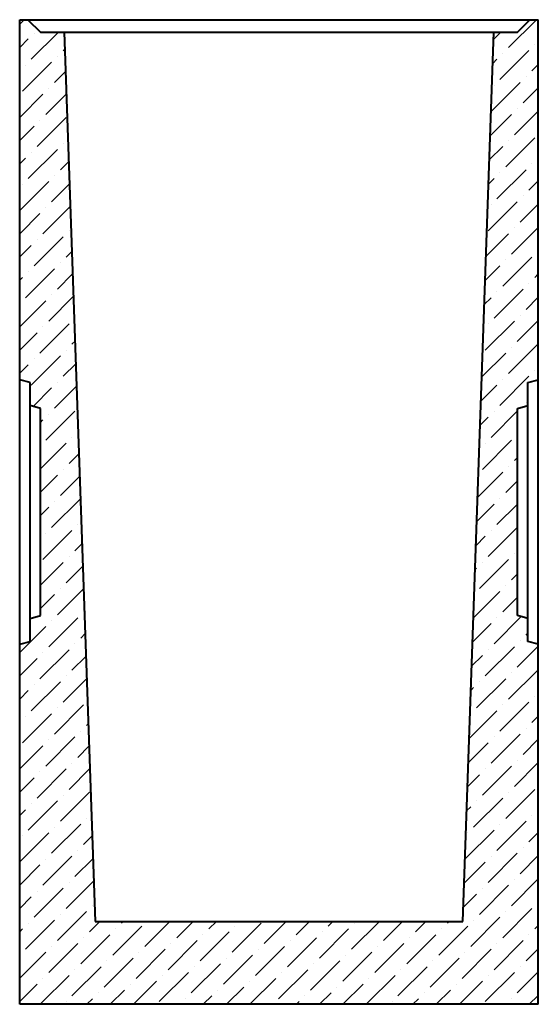
# Model space of a CAD drawing. Units: millimetres. Extents: x 3219 to 5377, y -3296 to 1405.
# Drawn here: x 3219 to 3719, y 455 to 1405 of the extents above; entities that cross this region are included whole.
import ezdxf

# ---------------------------------------------------------------- set-up
doc = ezdxf.new("R2010")
doc.units = ezdxf.units.MM
doc.layers.add('Основные линии', color=7, linetype='Continuous', lineweight=40)
doc.layers.add('Штриховка', color=7, linetype='Continuous')

msp = doc.modelspace()

# ---------------------------------------------------------------- hatches: boundary and pattern name
at = {"layer": 'Штриховка'}
h = msp.add_hatch(dxfattribs=at)
h.set_pattern_fill('ANSI36', color=256, scale=5)
h.paths.add_polyline_path([(3261.9, 1392.9), (3238.98, 1392.9), (3226.98, 1404.9), (3218.98, 1404.9), (3218.98, 1057.58), (3228.98, 1054.9), (3228.98, 1032.58), (3238.98, 1029.9), (3238.98, 829.9), (3228.98, 827.22), (3228.98, 804.9), (3218.98, 802.22), (3218.98, 454.9), (3718.98, 454.9), (3718.98, 802.22), (3708.98, 804.9), (3708.98, 827.22), (3698.98, 829.9), (3698.98, 1029.9), (3708.98, 1032.58), (3708.98, 1054.9), (3718.98, 1057.58), (3718.98, 1404.9), (3710.98, 1404.9), (3698.98, 1392.9), (3676.07, 1392.9), (3646.1, 534.9), (3291.87, 534.9)])

# ---------------------------------------------------------------- linework, layer by layer
at = {"layer": 'Основные линии'}
for p, q in [((3218.98, 1404.9), (3718.98, 1404.9)), ((3218.98, 454.9), (3218.98, 1404.9)), ((3226.98, 1404.9), (3238.98, 1392.9)), ((3698.98, 1392.9), (3710.98, 1404.9)), ((3718.98, 454.9), (3718.98, 1404.9)), ((3238.98, 1392.9), (3698.98, 1392.9)), ((3261.9, 1392.9), (3291.87, 534.9)), ((3646.1, 534.9), (3676.07, 1392.9)), ((3228.98, 1054.9), (3218.98, 1057.58)), ((3228.98, 804.9), (3228.98, 1054.9)), ((3708.98, 1054.9), (3718.98, 1057.58)), ((3708.98, 804.9), (3708.98, 1054.9)), ((3238.98, 1029.9), (3228.98, 1032.58)), ((3238.98, 829.9), (3238.98, 1029.9)), ((3698.98, 1029.9), (3708.98, 1032.58)), ((3698.98, 829.9), (3698.98, 1029.9)), ((3228.98, 827.22), (3238.98, 829.9)), ((3708.98, 827.22), (3698.98, 829.9)), ((3218.98, 802.22), (3228.98, 804.9)), ((3718.98, 802.22), (3708.98, 804.9)), ((3291.87, 534.9), (3646.1, 534.9)), ((3718.98, 454.9), (3218.98, 454.9))]:
    msp.add_line(p, q, dxfattribs=at)

doc.saveas('drawing.dxf')
